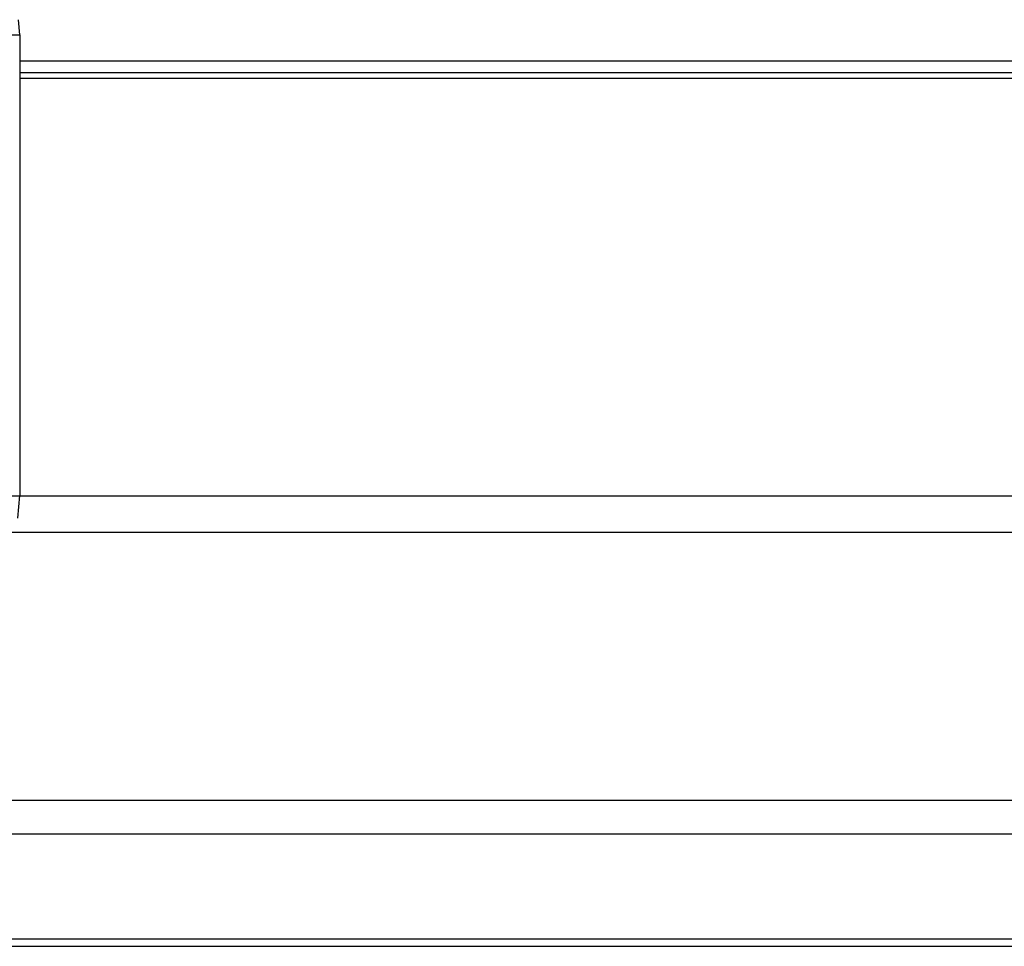
# Model space of a CAD drawing. Extents: x 0 to 3500, y 0 to 2300.
# Drawn here: x 1086 to 1154, y 241 to 305 of the extents above; entities that cross this region are included whole.
import ezdxf

# ---------------------------------------------------------------- set-up
doc = ezdxf.new("R2010")
doc.units = 0
doc.header["$LTSCALE"] = 192.5
doc.layers.get('0').update_dxf_attribs({"linetype": 'CONTINUOUS'})

msp = doc.modelspace()

# ---------------------------------------------------------------- linework, layer by layer
at = {"color": 7, "linetype": 'CONTINUOUS'}
for p, q in [((1085.902, 304.232), (1085.811, 305.276)), ((1035.902, 304.232), (1085.902, 304.232)), ((1085.902, 304.232), (1085.902, 272.445)), ((1085.902, 302.432), (1676.802, 302.432)), ((1085.902, 301.232), (1657.702, 301.232)), ((1085.767, 270.888), (1085.903, 272.445)), ((1085.902, 272.432), (1680.102, 272.432)), ((566.277, 241.352), (1555.527, 241.352))]:
    msp.add_line(p, q, dxfattribs=at)
at = {"color": 9, "linetype": 'CONTINUOUS'}
for p, q in [((1085.902, 301.632), (1677.602, 301.632)), ((1068.858, 269.932), (1204.402, 269.932)), ((1252.652, 251.415), (1049.477, 251.415)), ((1252.652, 249.085), (1049.477, 249.085)), ((1049.477, 241.863), (1252.652, 241.863))]:
    msp.add_line(p, q, dxfattribs=at)
at = {"color": 7, "linetype": 'CONTINUOUS'}
msp.add_lwpolyline([(1035.926, 272.432), (1085.878, 272.432), (1085.902, 272.445)], dxfattribs=at)

doc.saveas('drawing.dxf')
